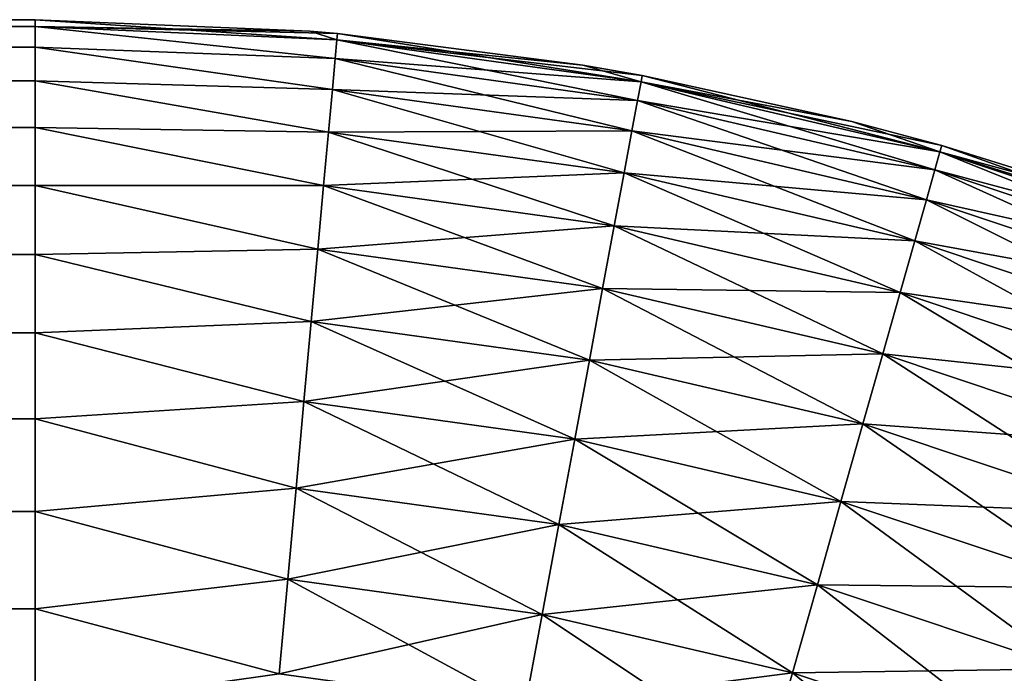
# Model space of a CAD drawing. Units: millimetres. Extents: x 0 to 327, y -68 to 30.
# Drawn here: x 273 to 289, y 1 to 12 of the extents above; entities that cross this region are included whole.
import ezdxf

# ---------------------------------------------------------------- set-up
doc = ezdxf.new("R2010")
doc.units = ezdxf.units.MM
doc.header["$LTSCALE"] = 65.185185
for name, color, linetype in [('19', 7, 'CONTINUOUS'), ('20', 7, 'CONTINUOUS'), ('21', 7, 'CONTINUOUS'), ('25', 7, 'CONTINUOUS')]:
    doc.layers.add(name, color=color, linetype=linetype)

msp = doc.modelspace()

# ---------------------------------------------------------------- linework, layer by layer
at = {"layer": '19', "color": 7, "linetype": 'CONTINUOUS', "true_color": 0xaaaaaa}
for points in [[(273, 12), (273, 11.888, 1.634), (277.459, 11.816), (273, 12)], [(277.871, 11.369, 3.106), (277.899, 11.674, 1.566), (273, 11.888, 1.634), (277.871, 11.369, 3.106)], [(273, 11.555, 3.238), (277.871, 11.369, 3.106), (273, 11.888, 1.634), (273, 11.555, 3.238)], [(277.899, 11.674, 1.566), (277.908, 11.776), (273, 11.888, 1.634), (277.899, 11.674, 1.566)], [(273, 11.888, 1.634), (277.908, 11.776), (277.459, 11.816), (273, 11.888, 1.634)], [(277.871, 11.369, 3.106), (282.835, 10.992, 1.566), (277.899, 11.674, 1.566), (277.871, 11.369, 3.106)], [(277.908, 11.776), (277.899, 11.674, 1.566), (281.888, 11.264), (277.908, 11.776)], [(282.835, 10.992, 1.566), (282.854, 11.093), (277.899, 11.674, 1.566), (282.835, 10.992, 1.566)], [(277.899, 11.674, 1.566), (282.854, 11.093), (281.888, 11.264), (277.899, 11.674, 1.566)], [(277.825, 10.867, 4.592), (277.871, 11.369, 3.106), (273, 11.555, 3.238), (277.825, 10.867, 4.592)], [(273, 11.007, 4.781), (277.825, 10.867, 4.592), (273, 11.555, 3.238), (273, 11.007, 4.781)], [(277.825, 10.867, 4.592), (282.779, 10.691, 3.106), (277.871, 11.369, 3.106), (277.825, 10.867, 4.592)], [(282.779, 10.691, 3.106), (282.835, 10.992, 1.566), (277.871, 11.369, 3.106), (282.779, 10.691, 3.106)], [(282.854, 11.093), (282.835, 10.992, 1.566), (286.256, 10.348), (282.854, 11.093)], [(277.762, 10.175, 6), (277.825, 10.867, 4.592), (273, 11.007, 4.781), (277.762, 10.175, 6)], [(273, 10.253, 6.235), (277.762, 10.175, 6), (273, 11.007, 4.781), (273, 10.253, 6.235)], [(282.779, 10.691, 3.106), (287.687, 9.858, 1.566), (282.835, 10.992, 1.566), (282.779, 10.691, 3.106)], [(287.687, 9.858, 1.566), (287.715, 9.956), (282.835, 10.992, 1.566), (287.687, 9.858, 1.566)], [(282.835, 10.992, 1.566), (287.715, 9.956), (286.256, 10.348), (282.835, 10.992, 1.566)], [(277.762, 10.175, 6), (282.687, 10.195, 4.592), (277.825, 10.867, 4.592), (277.762, 10.175, 6)], [(282.687, 10.195, 4.592), (282.779, 10.691, 3.106), (277.825, 10.867, 4.592), (282.687, 10.195, 4.592)], [(282.687, 10.195, 4.592), (287.604, 9.563, 3.106), (282.779, 10.691, 3.106), (282.687, 10.195, 4.592)], [(287.604, 9.563, 3.106), (287.687, 9.858, 1.566), (282.779, 10.691, 3.106), (287.604, 9.563, 3.106)], [(277.683, 9.307, 7.305), (277.762, 10.175, 6), (273, 10.253, 6.235), (277.683, 9.307, 7.305)], [(273, 9.309, 7.573), (277.683, 9.307, 7.305), (273, 10.253, 6.235), (273, 9.309, 7.573)], [(277.683, 9.307, 7.305), (282.56, 9.513, 6), (277.762, 10.175, 6), (277.683, 9.307, 7.305)], [(282.56, 9.513, 6), (282.687, 10.195, 4.592), (277.762, 10.175, 6), (282.56, 9.513, 6)], [(282.56, 9.513, 6), (287.466, 9.077, 4.592), (282.687, 10.195, 4.592), (282.56, 9.513, 6)], [(287.466, 9.077, 4.592), (287.604, 9.563, 3.106), (282.687, 10.195, 4.592), (287.466, 9.077, 4.592)], [(287.715, 9.956), (287.687, 9.858, 1.566), (290.534, 9.074), (287.715, 9.956)], [(287.604, 9.563, 3.106), (292.414, 8.279, 1.566), (287.687, 9.858, 1.566), (287.604, 9.563, 3.106)], [(292.414, 8.279, 1.566), (292.451, 8.375), (287.687, 9.858, 1.566), (292.414, 8.279, 1.566)], [(287.687, 9.858, 1.566), (292.451, 8.375), (290.534, 9.074), (287.687, 9.858, 1.566)], [(282.401, 8.655, 7.305), (282.56, 9.513, 6), (277.683, 9.307, 7.305), (282.401, 8.655, 7.305)], [(282.401, 8.655, 7.305), (287.277, 8.409, 6), (282.56, 9.513, 6), (282.401, 8.655, 7.305)], [(287.277, 8.409, 6), (287.466, 9.077, 4.592), (282.56, 9.513, 6), (287.277, 8.409, 6)], [(287.466, 9.077, 4.592), (292.304, 7.994, 3.106), (287.604, 9.563, 3.106), (287.466, 9.077, 4.592)], [(292.304, 7.994, 3.106), (292.414, 8.279, 1.566), (287.604, 9.563, 3.106), (292.304, 7.994, 3.106)], [(277.589, 8.276, 8.485), (277.683, 9.307, 7.305), (273, 9.309, 7.573), (277.589, 8.276, 8.485)], [(273, 8.191, 8.77), (277.589, 8.276, 8.485), (273, 9.309, 7.573), (273, 8.191, 8.77)], [(277.589, 8.276, 8.485), (282.401, 8.655, 7.305), (277.683, 9.307, 7.305), (277.589, 8.276, 8.485)], [(287.277, 8.409, 6), (292.122, 7.523, 4.592), (287.466, 9.077, 4.592), (287.277, 8.409, 6)], [(292.122, 7.523, 4.592), (292.304, 7.994, 3.106), (287.466, 9.077, 4.592), (292.122, 7.523, 4.592)], [(282.212, 7.638, 8.485), (282.401, 8.655, 7.305), (277.589, 8.276, 8.485), (282.212, 7.638, 8.485)], [(282.212, 7.638, 8.485), (287.04, 7.57, 7.305), (282.401, 8.655, 7.305), (282.212, 7.638, 8.485)], [(287.04, 7.57, 7.305), (287.277, 8.409, 6), (282.401, 8.655, 7.305), (287.04, 7.57, 7.305)], [(287.04, 7.57, 7.305), (291.872, 6.875, 6), (287.277, 8.409, 6), (287.04, 7.57, 7.305)], [(291.872, 6.875, 6), (292.122, 7.523, 4.592), (287.277, 8.409, 6), (291.872, 6.875, 6)], [(277.481, 7.101, 9.52), (277.589, 8.276, 8.485), (273, 8.191, 8.77), (277.481, 7.101, 9.52)], [(273, 6.92, 9.804), (277.481, 7.101, 9.52), (273, 8.191, 8.77), (273, 6.92, 9.804)], [(277.481, 7.101, 9.52), (282.212, 7.638, 8.485), (277.589, 8.276, 8.485), (277.481, 7.101, 9.52)], [(281.997, 6.477, 9.52), (282.212, 7.638, 8.485), (277.481, 7.101, 9.52), (281.997, 6.477, 9.52)], [(281.997, 6.477, 9.52), (286.758, 6.575, 8.485), (282.212, 7.638, 8.485), (281.997, 6.477, 9.52)], [(286.758, 6.575, 8.485), (287.04, 7.57, 7.305), (282.212, 7.638, 8.485), (286.758, 6.575, 8.485)], [(286.758, 6.575, 8.485), (291.558, 6.062, 7.305), (287.04, 7.57, 7.305), (286.758, 6.575, 8.485)], [(291.558, 6.062, 7.305), (291.872, 6.875, 6), (287.04, 7.57, 7.305), (291.558, 6.062, 7.305)], [(277.363, 5.801, 10.392), (277.481, 7.101, 9.52), (273, 6.92, 9.804), (277.363, 5.801, 10.392)], [(277.363, 5.801, 10.392), (281.997, 6.477, 9.52), (277.481, 7.101, 9.52), (277.363, 5.801, 10.392)], [(273, 5.521, 10.655), (277.363, 5.801, 10.392), (273, 6.92, 9.804), (273, 5.521, 10.655)], [(286.436, 5.439, 9.52), (286.758, 6.575, 8.485), (281.997, 6.477, 9.52), (286.436, 5.439, 9.52)], [(286.436, 5.439, 9.52), (291.185, 5.096, 8.485), (286.758, 6.575, 8.485), (286.436, 5.439, 9.52)], [(291.185, 5.096, 8.485), (291.558, 6.062, 7.305), (286.758, 6.575, 8.485), (291.185, 5.096, 8.485)], [(281.759, 5.194, 10.392), (281.997, 6.477, 9.52), (277.363, 5.801, 10.392), (281.759, 5.194, 10.392)], [(281.759, 5.194, 10.392), (286.436, 5.439, 9.52), (281.997, 6.477, 9.52), (281.759, 5.194, 10.392)], [(277.235, 4.399, 11.087), (277.363, 5.801, 10.392), (273, 5.521, 10.655), (277.235, 4.399, 11.087)], [(277.235, 4.399, 11.087), (281.759, 5.194, 10.392), (277.363, 5.801, 10.392), (277.235, 4.399, 11.087)], [(273, 4.019, 11.307), (277.235, 4.399, 11.087), (273, 5.521, 10.655), (273, 4.019, 11.307)], [(286.08, 4.183, 10.392), (286.436, 5.439, 9.52), (281.759, 5.194, 10.392), (286.08, 4.183, 10.392)], [(286.08, 4.183, 10.392), (290.76, 3.995, 9.52), (286.436, 5.439, 9.52), (286.08, 4.183, 10.392)], [(290.76, 3.995, 9.52), (291.185, 5.096, 8.485), (286.436, 5.439, 9.52), (290.76, 3.995, 9.52)], [(281.502, 3.81, 11.087), (281.759, 5.194, 10.392), (277.235, 4.399, 11.087), (281.502, 3.81, 11.087)], [(281.502, 3.81, 11.087), (286.08, 4.183, 10.392), (281.759, 5.194, 10.392), (281.502, 3.81, 11.087)], [(277.1, 2.919, 11.591), (277.235, 4.399, 11.087), (273, 4.019, 11.307), (277.1, 2.919, 11.591)], [(277.1, 2.919, 11.591), (281.502, 3.81, 11.087), (277.235, 4.399, 11.087), (277.1, 2.919, 11.591)], [(285.697, 2.829, 11.087), (286.08, 4.183, 10.392), (281.502, 3.81, 11.087), (285.697, 2.829, 11.087)], [(285.697, 2.829, 11.087), (290.29, 2.778, 10.392), (286.08, 4.183, 10.392), (285.697, 2.829, 11.087)], [(290.29, 2.778, 10.392), (290.76, 3.995, 9.52), (286.08, 4.183, 10.392), (290.29, 2.778, 10.392)], [(273, 2.441, 11.749), (277.1, 2.919, 11.591), (273, 4.019, 11.307), (273, 2.441, 11.749)], [(281.231, 2.349, 11.591), (281.502, 3.81, 11.087), (277.1, 2.919, 11.591), (281.231, 2.349, 11.591)], [(281.231, 2.349, 11.591), (285.697, 2.829, 11.087), (281.502, 3.81, 11.087), (281.231, 2.349, 11.591)], [(276.96, 1.386, 11.897), (277.1, 2.919, 11.591), (273, 2.441, 11.749), (276.96, 1.386, 11.897)], [(276.96, 1.386, 11.897), (281.231, 2.349, 11.591), (277.1, 2.919, 11.591), (276.96, 1.386, 11.897)], [(285.292, 1.399, 11.591), (285.697, 2.829, 11.087), (281.231, 2.349, 11.591), (285.292, 1.399, 11.591)], [(285.292, 1.399, 11.591), (289.783, 1.465, 11.087), (285.697, 2.829, 11.087), (285.292, 1.399, 11.591)], [(289.783, 1.465, 11.087), (290.29, 2.778, 10.392), (285.697, 2.829, 11.087), (289.783, 1.465, 11.087)], [(273, 0.819, 11.972), (276.96, 1.386, 11.897), (273, 2.441, 11.749), (273, 0.819, 11.972)], [(280.95, 0.835, 11.897), (281.231, 2.349, 11.591), (276.96, 1.386, 11.897), (280.95, 0.835, 11.897)], [(280.95, 0.835, 11.897), (285.292, 1.399, 11.591), (281.231, 2.349, 11.591), (280.95, 0.835, 11.897)], [(289.247, 0.078, 11.591), (289.783, 1.465, 11.087), (285.292, 1.399, 11.591), (289.247, 0.078, 11.591)], [(284.872, -0.083, 11.897), (285.292, 1.399, 11.591), (280.95, 0.835, 11.897), (284.872, -0.083, 11.897)], [(284.872, -0.083, 11.897), (289.247, 0.078, 11.591), (285.292, 1.399, 11.591), (284.872, -0.083, 11.897)]]:
    msp.add_3dface(points, dxfattribs=at)
at = {"layer": '20', "color": 7, "linetype": 'CONTINUOUS', "true_color": 0xaaaaaa}
for points in [[(273, 12), (277.459, 11.816), (277.899, 11.674, -1.566), (273, 12)], [(273, 12), (277.899, 11.674, -1.566), (273, 11.888, -1.634), (273, 12)], [(277.899, 11.674, -1.566), (277.871, 11.369, -3.106), (273, 11.888, -1.634), (277.899, 11.674, -1.566)], [(273, 11.888, -1.634), (277.871, 11.369, -3.106), (273, 11.555, -3.238), (273, 11.888, -1.634)], [(277.459, 11.816), (277.908, 11.776), (277.899, 11.674, -1.566), (277.459, 11.816)], [(277.899, 11.674, -1.566), (282.779, 10.691, -3.106), (277.871, 11.369, -3.106), (277.899, 11.674, -1.566)], [(277.908, 11.776), (282.835, 10.992, -1.566), (277.899, 11.674, -1.566), (277.908, 11.776)], [(282.835, 10.992, -1.566), (282.779, 10.691, -3.106), (277.899, 11.674, -1.566), (282.835, 10.992, -1.566)], [(277.908, 11.776), (281.888, 11.264), (282.835, 10.992, -1.566), (277.908, 11.776)], [(277.871, 11.369, -3.106), (277.825, 10.867, -4.592), (273, 11.555, -3.238), (277.871, 11.369, -3.106)], [(273, 11.555, -3.238), (277.825, 10.867, -4.592), (273, 11.007, -4.781), (273, 11.555, -3.238)], [(277.871, 11.369, -3.106), (282.687, 10.195, -4.592), (277.825, 10.867, -4.592), (277.871, 11.369, -3.106)], [(282.779, 10.691, -3.106), (282.687, 10.195, -4.592), (277.871, 11.369, -3.106), (282.779, 10.691, -3.106)], [(281.888, 11.264), (282.854, 11.093), (282.835, 10.992, -1.566), (281.888, 11.264)], [(282.854, 11.093), (287.687, 9.858, -1.566), (282.835, 10.992, -1.566), (282.854, 11.093)], [(282.854, 11.093), (286.256, 10.348), (287.687, 9.858, -1.566), (282.854, 11.093)], [(277.825, 10.867, -4.592), (277.762, 10.175, -6), (273, 11.007, -4.781), (277.825, 10.867, -4.592)], [(273, 11.007, -4.781), (277.762, 10.175, -6), (273, 10.253, -6.235), (273, 11.007, -4.781)], [(282.835, 10.992, -1.566), (287.604, 9.563, -3.106), (282.779, 10.691, -3.106), (282.835, 10.992, -1.566)], [(287.687, 9.858, -1.566), (287.604, 9.563, -3.106), (282.835, 10.992, -1.566), (287.687, 9.858, -1.566)], [(277.825, 10.867, -4.592), (282.56, 9.513, -6), (277.762, 10.175, -6), (277.825, 10.867, -4.592)], [(282.687, 10.195, -4.592), (282.56, 9.513, -6), (277.825, 10.867, -4.592), (282.687, 10.195, -4.592)], [(282.779, 10.691, -3.106), (287.466, 9.077, -4.592), (282.687, 10.195, -4.592), (282.779, 10.691, -3.106)], [(287.604, 9.563, -3.106), (287.466, 9.077, -4.592), (282.779, 10.691, -3.106), (287.604, 9.563, -3.106)], [(277.762, 10.175, -6), (277.683, 9.307, -7.305), (273, 10.253, -6.235), (277.762, 10.175, -6)], [(273, 10.253, -6.235), (277.683, 9.307, -7.305), (273, 9.309, -7.573), (273, 10.253, -6.235)], [(286.256, 10.348), (287.715, 9.956), (287.687, 9.858, -1.566), (286.256, 10.348)], [(277.762, 10.175, -6), (282.401, 8.655, -7.305), (277.683, 9.307, -7.305), (277.762, 10.175, -6)], [(282.56, 9.513, -6), (282.401, 8.655, -7.305), (277.762, 10.175, -6), (282.56, 9.513, -6)], [(282.687, 10.195, -4.592), (287.277, 8.409, -6), (282.56, 9.513, -6), (282.687, 10.195, -4.592)], [(287.466, 9.077, -4.592), (287.277, 8.409, -6), (282.687, 10.195, -4.592), (287.466, 9.077, -4.592)], [(287.715, 9.956), (292.414, 8.279, -1.566), (287.687, 9.858, -1.566), (287.715, 9.956)], [(287.715, 9.956), (290.534, 9.074), (292.414, 8.279, -1.566), (287.715, 9.956)], [(287.687, 9.858, -1.566), (292.304, 7.994, -3.106), (287.604, 9.563, -3.106), (287.687, 9.858, -1.566)], [(292.414, 8.279, -1.566), (292.304, 7.994, -3.106), (287.687, 9.858, -1.566), (292.414, 8.279, -1.566)], [(282.56, 9.513, -6), (287.04, 7.57, -7.305), (282.401, 8.655, -7.305), (282.56, 9.513, -6)], [(287.277, 8.409, -6), (287.04, 7.57, -7.305), (282.56, 9.513, -6), (287.277, 8.409, -6)], [(287.604, 9.563, -3.106), (292.122, 7.523, -4.592), (287.466, 9.077, -4.592), (287.604, 9.563, -3.106)], [(292.304, 7.994, -3.106), (292.122, 7.523, -4.592), (287.604, 9.563, -3.106), (292.304, 7.994, -3.106)], [(277.683, 9.307, -7.305), (277.589, 8.276, -8.485), (273, 9.309, -7.573), (277.683, 9.307, -7.305)], [(273, 9.309, -7.573), (277.589, 8.276, -8.485), (273, 8.191, -8.77), (273, 9.309, -7.573)], [(277.683, 9.307, -7.305), (282.212, 7.638, -8.485), (277.589, 8.276, -8.485), (277.683, 9.307, -7.305)], [(282.401, 8.655, -7.305), (282.212, 7.638, -8.485), (277.683, 9.307, -7.305), (282.401, 8.655, -7.305)], [(287.466, 9.077, -4.592), (291.872, 6.875, -6), (287.277, 8.409, -6), (287.466, 9.077, -4.592)], [(292.122, 7.523, -4.592), (291.872, 6.875, -6), (287.466, 9.077, -4.592), (292.122, 7.523, -4.592)], [(282.401, 8.655, -7.305), (286.758, 6.575, -8.485), (282.212, 7.638, -8.485), (282.401, 8.655, -7.305)], [(287.04, 7.57, -7.305), (286.758, 6.575, -8.485), (282.401, 8.655, -7.305), (287.04, 7.57, -7.305)], [(287.277, 8.409, -6), (291.558, 6.062, -7.305), (287.04, 7.57, -7.305), (287.277, 8.409, -6)], [(291.872, 6.875, -6), (291.558, 6.062, -7.305), (287.277, 8.409, -6), (291.872, 6.875, -6)], [(277.589, 8.276, -8.485), (277.481, 7.101, -9.52), (273, 8.191, -8.77), (277.589, 8.276, -8.485)], [(273, 8.191, -8.77), (277.481, 7.101, -9.52), (273, 6.92, -9.804), (273, 8.191, -8.77)], [(277.589, 8.276, -8.485), (281.997, 6.477, -9.52), (277.481, 7.101, -9.52), (277.589, 8.276, -8.485)], [(282.212, 7.638, -8.485), (281.997, 6.477, -9.52), (277.589, 8.276, -8.485), (282.212, 7.638, -8.485)], [(282.212, 7.638, -8.485), (286.436, 5.439, -9.52), (281.997, 6.477, -9.52), (282.212, 7.638, -8.485)], [(286.758, 6.575, -8.485), (286.436, 5.439, -9.52), (282.212, 7.638, -8.485), (286.758, 6.575, -8.485)], [(287.04, 7.57, -7.305), (291.185, 5.096, -8.485), (286.758, 6.575, -8.485), (287.04, 7.57, -7.305)], [(291.558, 6.062, -7.305), (291.185, 5.096, -8.485), (287.04, 7.57, -7.305), (291.558, 6.062, -7.305)], [(277.481, 7.101, -9.52), (277.363, 5.801, -10.392), (273, 6.92, -9.804), (277.481, 7.101, -9.52)], [(277.481, 7.101, -9.52), (281.759, 5.194, -10.392), (277.363, 5.801, -10.392), (277.481, 7.101, -9.52)], [(281.997, 6.477, -9.52), (281.759, 5.194, -10.392), (277.481, 7.101, -9.52), (281.997, 6.477, -9.52)], [(273, 6.92, -9.804), (277.363, 5.801, -10.392), (273, 5.521, -10.655), (273, 6.92, -9.804)], [(286.758, 6.575, -8.485), (290.76, 3.995, -9.52), (286.436, 5.439, -9.52), (286.758, 6.575, -8.485)], [(291.185, 5.096, -8.485), (290.76, 3.995, -9.52), (286.758, 6.575, -8.485), (291.185, 5.096, -8.485)], [(281.997, 6.477, -9.52), (286.08, 4.183, -10.392), (281.759, 5.194, -10.392), (281.997, 6.477, -9.52)], [(286.436, 5.439, -9.52), (286.08, 4.183, -10.392), (281.997, 6.477, -9.52), (286.436, 5.439, -9.52)], [(277.363, 5.801, -10.392), (277.235, 4.399, -11.087), (273, 5.521, -10.655), (277.363, 5.801, -10.392)], [(277.363, 5.801, -10.392), (281.502, 3.81, -11.087), (277.235, 4.399, -11.087), (277.363, 5.801, -10.392)], [(281.759, 5.194, -10.392), (281.502, 3.81, -11.087), (277.363, 5.801, -10.392), (281.759, 5.194, -10.392)], [(273, 5.521, -10.655), (277.235, 4.399, -11.087), (273, 4.019, -11.307), (273, 5.521, -10.655)], [(286.436, 5.439, -9.52), (290.29, 2.778, -10.392), (286.08, 4.183, -10.392), (286.436, 5.439, -9.52)], [(290.76, 3.995, -9.52), (290.29, 2.778, -10.392), (286.436, 5.439, -9.52), (290.76, 3.995, -9.52)], [(281.759, 5.194, -10.392), (285.697, 2.829, -11.087), (281.502, 3.81, -11.087), (281.759, 5.194, -10.392)], [(286.08, 4.183, -10.392), (285.697, 2.829, -11.087), (281.759, 5.194, -10.392), (286.08, 4.183, -10.392)], [(277.235, 4.399, -11.087), (277.1, 2.919, -11.591), (273, 4.019, -11.307), (277.235, 4.399, -11.087)], [(277.235, 4.399, -11.087), (281.231, 2.349, -11.591), (277.1, 2.919, -11.591), (277.235, 4.399, -11.087)], [(281.502, 3.81, -11.087), (281.231, 2.349, -11.591), (277.235, 4.399, -11.087), (281.502, 3.81, -11.087)], [(286.08, 4.183, -10.392), (289.783, 1.465, -11.087), (285.697, 2.829, -11.087), (286.08, 4.183, -10.392)], [(290.29, 2.778, -10.392), (289.783, 1.465, -11.087), (286.08, 4.183, -10.392), (290.29, 2.778, -10.392)], [(273, 4.019, -11.307), (277.1, 2.919, -11.591), (273, 2.441, -11.749), (273, 4.019, -11.307)], [(281.502, 3.81, -11.087), (285.292, 1.399, -11.591), (281.231, 2.349, -11.591), (281.502, 3.81, -11.087)], [(285.697, 2.829, -11.087), (285.292, 1.399, -11.591), (281.502, 3.81, -11.087), (285.697, 2.829, -11.087)], [(277.1, 2.919, -11.591), (276.96, 1.386, -11.897), (273, 2.441, -11.749), (277.1, 2.919, -11.591)], [(277.1, 2.919, -11.591), (280.95, 0.835, -11.897), (276.96, 1.386, -11.897), (277.1, 2.919, -11.591)], [(281.231, 2.349, -11.591), (280.95, 0.835, -11.897), (277.1, 2.919, -11.591), (281.231, 2.349, -11.591)], [(285.697, 2.829, -11.087), (289.247, 0.078, -11.591), (285.292, 1.399, -11.591), (285.697, 2.829, -11.087)], [(289.783, 1.465, -11.087), (289.247, 0.078, -11.591), (285.697, 2.829, -11.087), (289.783, 1.465, -11.087)], [(273, 2.441, -11.749), (276.96, 1.386, -11.897), (273, 0.819, -11.972), (273, 2.441, -11.749)], [(281.231, 2.349, -11.591), (284.872, -0.083, -11.897), (280.95, 0.835, -11.897), (281.231, 2.349, -11.591)], [(285.292, 1.399, -11.591), (284.872, -0.083, -11.897), (281.231, 2.349, -11.591), (285.292, 1.399, -11.591)], [(285.292, 1.399, -11.591), (288.693, -1.358, -11.897), (284.872, -0.083, -11.897), (285.292, 1.399, -11.591)], [(289.247, 0.078, -11.591), (288.693, -1.358, -11.897), (285.292, 1.399, -11.591), (289.247, 0.078, -11.591)]]:
    msp.add_3dface(points, dxfattribs=at)
at = {"layer": '21', "color": 7, "linetype": 'CONTINUOUS', "true_color": 0xc8c8c8}
for points in [[(273, 12), (273, 11.888, -1.634), (30, 12), (273, 12)], [(30, 12), (273, 11.888, -1.634), (30, 11.888, -1.634), (30, 12)], [(273, 11.888, -1.634), (273, 11.555, -3.238), (30, 11.888, -1.634), (273, 11.888, -1.634)], [(30, 11.888, -1.634), (273, 11.555, -3.238), (30, 11.555, -3.237), (30, 11.888, -1.634)], [(273, 11.555, -3.238), (273, 11.007, -4.781), (30, 11.555, -3.237), (273, 11.555, -3.238)], [(30, 11.555, -3.237), (273, 11.007, -4.781), (30, 11.007, -4.781), (30, 11.555, -3.237)], [(273, 11.007, -4.781), (273, 10.253, -6.235), (30, 11.007, -4.781), (273, 11.007, -4.781)], [(30, 11.007, -4.781), (273, 10.253, -6.235), (30, 10.253, -6.235), (30, 11.007, -4.781)], [(273, 10.253, -6.235), (273, 9.309, -7.573), (30, 10.253, -6.235), (273, 10.253, -6.235)], [(30, 10.253, -6.235), (273, 9.309, -7.573), (30, 9.308, -7.573), (30, 10.253, -6.235)], [(273, 9.309, -7.573), (273, 8.191, -8.77), (30, 9.308, -7.573), (273, 9.309, -7.573)], [(30, 9.308, -7.573), (273, 8.191, -8.77), (30, 8.19, -8.77), (30, 9.308, -7.573)], [(273, 8.191, -8.77), (273, 6.92, -9.804), (30, 8.19, -8.77), (273, 8.191, -8.77)], [(30, 8.19, -8.77), (273, 6.92, -9.804), (30, 6.92, -9.804), (30, 8.19, -8.77)], [(273, 6.92, -9.804), (273, 5.521, -10.655), (30, 6.92, -9.804), (273, 6.92, -9.804)], [(30, 6.92, -9.804), (273, 5.521, -10.655), (30, 5.521, -10.655), (30, 6.92, -9.804)], [(273, 5.521, -10.655), (273, 4.019, -11.307), (30, 5.521, -10.655), (273, 5.521, -10.655)], [(30, 5.521, -10.655), (273, 4.019, -11.307), (30, 4.019, -11.307), (30, 5.521, -10.655)], [(273, 4.019, -11.307), (273, 2.441, -11.749), (30, 4.019, -11.307), (273, 4.019, -11.307)], [(30, 4.019, -11.307), (273, 2.441, -11.749), (30, 2.442, -11.749), (30, 4.019, -11.307)], [(273, 2.441, -11.749), (273, 0.819, -11.972), (30, 2.442, -11.749), (273, 2.441, -11.749)], [(30, 2.442, -11.749), (273, 0.819, -11.972), (30, 0.819, -11.972), (30, 2.442, -11.749)]]:
    msp.add_3dface(points, dxfattribs=at)
at = {"layer": '25', "color": 7, "linetype": 'CONTINUOUS', "true_color": 0xc8c8c8}
for points in [[(273, 11.888, 1.634), (273, 12), (30, 11.888, 1.634), (273, 11.888, 1.634)], [(273, 12), (30, 12), (30, 11.888, 1.634), (273, 12)], [(273, 11.555, 3.238), (273, 11.888, 1.634), (30, 11.555, 3.237), (273, 11.555, 3.238)], [(273, 11.888, 1.634), (30, 11.888, 1.634), (30, 11.555, 3.237), (273, 11.888, 1.634)], [(273, 11.007, 4.781), (273, 11.555, 3.238), (30, 11.007, 4.781), (273, 11.007, 4.781)], [(273, 11.555, 3.238), (30, 11.555, 3.237), (30, 11.007, 4.781), (273, 11.555, 3.238)], [(273, 10.253, 6.235), (273, 11.007, 4.781), (30, 10.253, 6.235), (273, 10.253, 6.235)], [(273, 11.007, 4.781), (30, 11.007, 4.781), (30, 10.253, 6.235), (273, 11.007, 4.781)], [(273, 9.309, 7.573), (273, 10.253, 6.235), (30, 9.308, 7.573), (273, 9.309, 7.573)], [(273, 10.253, 6.235), (30, 10.253, 6.235), (30, 9.308, 7.573), (273, 10.253, 6.235)], [(273, 8.191, 8.77), (273, 9.309, 7.573), (30, 8.19, 8.77), (273, 8.191, 8.77)], [(273, 9.309, 7.573), (30, 9.308, 7.573), (30, 8.19, 8.77), (273, 9.309, 7.573)], [(273, 6.92, 9.804), (273, 8.191, 8.77), (30, 6.92, 9.804), (273, 6.92, 9.804)], [(273, 8.191, 8.77), (30, 8.19, 8.77), (30, 6.92, 9.804), (273, 8.191, 8.77)], [(273, 5.521, 10.655), (273, 6.92, 9.804), (30, 5.521, 10.655), (273, 5.521, 10.655)], [(273, 6.92, 9.804), (30, 6.92, 9.804), (30, 5.521, 10.655), (273, 6.92, 9.804)], [(273, 4.019, 11.307), (273, 5.521, 10.655), (30, 4.019, 11.307), (273, 4.019, 11.307)], [(273, 5.521, 10.655), (30, 5.521, 10.655), (30, 4.019, 11.307), (273, 5.521, 10.655)], [(273, 2.441, 11.749), (273, 4.019, 11.307), (30, 2.442, 11.749), (273, 2.441, 11.749)], [(273, 4.019, 11.307), (30, 4.019, 11.307), (30, 2.442, 11.749), (273, 4.019, 11.307)], [(273, 2.441, 11.749), (30, 2.442, 11.749), (30, 0.819, 11.972), (273, 2.441, 11.749)], [(273, 0.819, 11.972), (273, 2.441, 11.749), (30, 0.819, 11.972), (273, 0.819, 11.972)]]:
    msp.add_3dface(points, dxfattribs=at)

doc.saveas('drawing.dxf')
